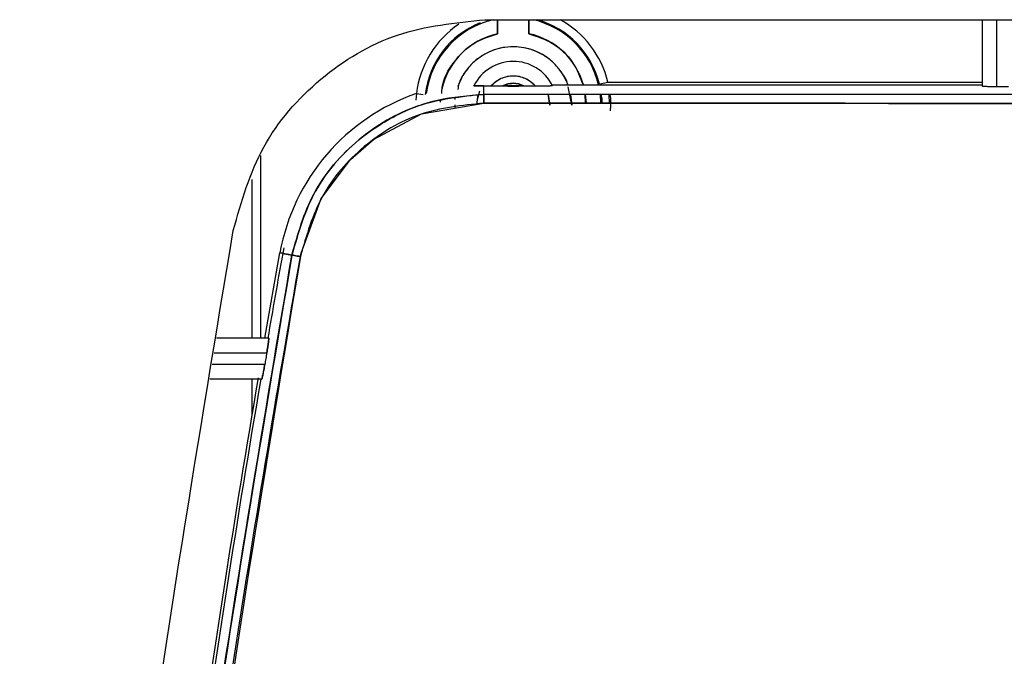
# Model space of a CAD drawing. Units: millimetres. Extents: x -1938 to -1401, y -5286 to -4904.
# Drawn here: x -1722 to -1720, y -5113 to -5111 of the extents above; entities that cross this region are included whole.
import ezdxf

# ---------------------------------------------------------------- set-up
doc = ezdxf.new("R2010")
doc.units = ezdxf.units.MM

msp = doc.modelspace()

# ---------------------------------------------------------------- linework, layer by layer
at = {"color": 7, "linetype": 'Continuous', "lineweight": 25}
for p, q in [((-1721.01637, -5111.16692), (-1713.9873, -5111.16692)), ((-1720.9875, -5111.19888), (-1720.9875, -5111.16692)), ((-1720.91618, -5111.16692), (-1720.91618, -5111.19888)), ((-1719.88184, -5111.16692), (-1719.88184, -5111.31803)), ((-1719.8485, -5111.31919), (-1719.8485, -5111.16692)), ((-1720.73568, -5111.30926), (-1719.88184, -5111.30926)), ((-1721.17273, -5111.3353), (-1721.17385, -5111.35018)), ((-1721.17273, -5111.3353), (-1721.15769, -5111.33712)), ((-1721.04138, -5111.31746), (-1721.04077, -5111.31626)), ((-1721.02883, -5111.33011), (-1721.03427, -5111.34975)), ((-1721.01881, -5111.31803), (-1721.01877, -5111.31793)), ((-1721.01881, -5111.31803), (-1721.01877, -5111.31793)), ((-1721.01875, -5111.33729), (-1721.01881, -5111.31803)), ((-1721.01875, -5111.33729), (-1721.01881, -5111.31803)), ((-1721.01877, -5111.31793), (-1721.00195, -5111.31803)), ((-1721.01877, -5111.31793), (-1721.00195, -5111.31803)), ((-1721.00195, -5111.31803), (-1720.97576, -5111.31803)), ((-1720.92792, -5111.31803), (-1720.90172, -5111.31803)), ((-1720.86851, -5111.36199), (-1720.87233, -5111.33705)), ((-1720.87229, -5111.33715), (-1720.86851, -5111.36199)), ((-1720.8632, -5111.3157), (-1719.88184, -5111.3157)), ((-1720.81851, -5111.36199), (-1720.8265, -5111.32006)), ((-1720.82083, -5111.33719), (-1720.81851, -5111.36199)), ((-1720.78495, -5111.35711), (-1720.78677, -5111.33696)), ((-1720.75161, -5111.35713), (-1720.75311, -5111.33702)), ((-1720.75308, -5111.3373), (-1720.7516, -5111.35735)), ((-1719.8485, -5111.31919), (-1719.82184, -5111.31919)), ((-1721.1183, -5111.34919), (-1721.11864, -5111.35472)), ((-1721.08451, -5111.34871), (-1721.08405, -5111.34477)), ((-1721.03515, -5111.36002), (-1721.03172, -5111.33824)), ((-1720.78879, -5111.33736), (-1720.78741, -5111.35734)), ((-1720.75103, -5111.35735), (-1720.75291, -5111.33737)), ((-1720.7339, -5111.33737), (-1720.73263, -5111.35735)), ((-1721.54791, -5111.53107), (-1721.54791, -5111.89326)), ((-1721.47545, -5111.6875), (-1721.47786, -5111.69983)), ((-1721.51844, -5111.89326), (-1721.48416, -5111.69854)), ((-1721.48416, -5111.69854), (-1721.47782, -5111.69969)), ((-1721.47782, -5111.69969), (-1721.48416, -5111.69854)), ((-1721.45685, -5111.70357), (-1721.47786, -5111.69983)), ((-1721.47786, -5111.69983), (-1721.45685, -5111.70357)), ((-1721.46734, -5111.7016), (-1721.45682, -5111.70351)), ((-1721.45682, -5111.70351), (-1721.46734, -5111.7016)), ((-1721.50954, -5111.89326), (-1721.62917, -5111.89326)), ((-1721.6344, -5111.92659), (-1721.51411, -5111.92659)), ((-1721.51869, -5111.95326), (-1721.63858, -5111.95326)), ((-1721.52556, -5111.9866), (-1721.64382, -5111.9866)), ((-1721.54791, -5111.9866), (-1721.54791, -5112.06636))]:
    msp.add_line(p, q, dxfattribs=at)
at = {"color": 8, "linetype": 'Continuous', "lineweight": 25}
msp.add_line((-1721.52791, -5111.89326), (-1721.52791, -5111.47652), dxfattribs=at)
at = {"color": 7, "linetype": 'Continuous', "lineweight": 25, "flags": 128}
for points in [[(-1720.7551, -5111.314), (-1720.7547, -5111.3139), (-1720.75358, -5111.31363), (-1720.75177, -5111.31319), (-1720.74935, -5111.31259), (-1720.74642, -5111.31188), (-1720.74307, -5111.31106), (-1720.73944, -5111.31018), (-1720.73568, -5111.30926)], [(-1720.7551, -5111.314), (-1720.7547, -5111.3139), (-1720.75358, -5111.31363), (-1720.75177, -5111.31319), (-1720.74935, -5111.31259), (-1720.74642, -5111.31188), (-1720.74307, -5111.31106), (-1720.73944, -5111.31018), (-1720.73568, -5111.30926)], [(-1721.43754, -5111.70708), (-1721.43754, -5111.70708), (-1721.43754, -5111.70708), (-1721.43754, -5111.70707), (-1721.43754, -5111.70705), (-1721.43752, -5111.70695), (-1721.43745, -5111.70657), (-1721.43717, -5111.70506), (-1721.436, -5111.69904), (-1721.38992, -5111.5748), (-1721.32326, -5111.48574), (-1721.27043, -5111.43983), (-1721.16114, -5111.38191), (-1721.01902, -5111.35728)], [(-1721.51411, -5111.92659), (-1721.51469, -5111.92993), (-1721.51526, -5111.93326), (-1721.51583, -5111.9366), (-1721.5164, -5111.93993), (-1721.51697, -5111.94326), (-1721.51755, -5111.94659), (-1721.51811, -5111.94993), (-1721.51869, -5111.95326)]]:
    msp.add_lwpolyline(points, dxfattribs=at)
at = {"color": 7, "linetype": 'Continuous', "lineweight": 25}
for centre, radius, start, end in [((-1720.95184, -5111.36199), 0.2225, 123.8475, 173.11072), ((-1720.95184, -5111.36199), 0.2025, 111.78076, 173.11072), ((-1720.95184, -5111.36199), 0.20029, 103.11173, 172.21616), ((-1720.95184, -5111.36199), 0.20029, 13.36316, 76.88827), ((-1720.95184, -5111.36199), 0.2025, 13.70864, 74.42444), ((-1720.95184, -5111.36199), 0.2225, 13.70864, 61.24619), ((-1720.95184, -5111.36199), 0.16696, 102.33299, 167.51008), ((-1720.95184, -5111.36199), 0.16696, 16.09703, 77.66701), ((-1720.95184, -5111.36199), 0.13333, 20.31513, 161.47417), ((-1720.95184, -5111.36199), 0.1, 26.82528, 153.55678), ((-1720.95184, -5111.36199), 0.06667, 41.25768, 138.74233), ((-1720.95184, -5111.36199), 0.05005, 61.45263, 118.54738), ((-1721.01778, -5111.78327), 0.47402, 109.08012, 169.70271), ((-1688.53975, -5117.5977), 33.46197, 169.848253, 170.184548), ((-1688.53975, -5117.5977), 33.46841, 170.342924, 173.645218), ((-1688.53975, -5117.5977), 33.46197, 170.346694, 173.64399)]:
    msp.add_arc(centre, radius, start, end, dxfattribs=at)
for points, knots in [([(-1721.59057, -5111.64739), (-1721.57185, -5111.58186), (-1721.53441, -5111.4508), (-1721.39754, -5111.29474), (-1721.21979, -5111.18753), (-1721.08418, -5111.17379), (-1721.01637, -5111.16692)], [0, 0, 0, 0, 0.2499993, 0.5000006, 0.7499982, 1, 1, 1, 1]), ([(-1720.98793, -5111.16692), (-1720.98791, -5111.16708), (-1720.98783, -5111.16797), (-1720.98773, -5111.17435), (-1720.98756, -5111.1853), (-1720.98752, -5111.19432), (-1720.9875, -5111.19888)], [0, 0, 0, 0, 0.0681928, 0.3708229, 0.6813035, 1, 1, 1, 1]), ([(-1720.9879, -5111.16692), (-1720.98789, -5111.16721), (-1720.9878, -5111.16881), (-1720.98766, -5111.17494), (-1720.98755, -5111.18402), (-1720.9875, -5111.19236), (-1720.9875, -5111.19672), (-1720.9875, -5111.19888)], [0, 0, 0, 0, 0.0693485, 0.3779044, 0.6878503, 0.8454348, 1, 1, 1, 1]), ([(-1720.91618, -5111.19888), (-1720.91616, -5111.19432), (-1720.91612, -5111.1853), (-1720.91595, -5111.17435), (-1720.91585, -5111.16797), (-1720.91576, -5111.16708), (-1720.91575, -5111.16692)], [0, 0, 0, 0, 0.3186958, 0.6291773, 0.9318073, 1, 1, 1, 1]), ([(-1720.91618, -5111.19888), (-1720.91618, -5111.19673), (-1720.91617, -5111.19236), (-1720.91612, -5111.18403), (-1720.91601, -5111.17494), (-1720.91588, -5111.16881), (-1720.91579, -5111.16721), (-1720.91577, -5111.16692)], [0, 0, 0, 0, 0.1541199, 0.3121831, 0.6221556, 0.9308192, 1, 1, 1, 1]), ([(-1721.11473, -5111.33511), (-1721.11455, -5111.33052), (-1721.11352, -5111.30493), (-1721.0894, -5111.26249), (-1721.04538, -5111.21784), (-1721.00635, -5111.20506), (-1720.9875, -5111.19888)], [0, 0, 0, 0, 0.06936175, 0.38655485, 0.70376983, 1, 1, 1, 1]), ([(-1720.91618, -5111.19888), (-1720.89752, -5111.2051), (-1720.85886, -5111.21796), (-1720.81344, -5111.26044), (-1720.79926, -5111.29794), (-1720.79254, -5111.3157)], [0, 0, 0, 0, 0.329571, 0.6824886, 1, 1, 1, 1]), ([(-1720.82769, -5111.31384), (-1720.82775, -5111.31353), (-1720.82948, -5111.30431), (-1720.84029, -5111.28845), (-1720.85672, -5111.26703), (-1720.87815, -5111.24974), (-1720.90915, -5111.23365), (-1720.95184, -5111.22542), (-1720.9945, -5111.23365), (-1721.02554, -5111.24973), (-1721.04686, -5111.26703), (-1721.06369, -5111.28835), (-1721.07569, -5111.30808), (-1721.07764, -5111.32146), (-1721.07827, -5111.32582)], [0, 0, 0, 0, 0.0028564, 0.0847987, 0.166868, 0.2488252, 0.3308802, 0.4816017, 0.6323232, 0.7142817, 0.7963434, 0.878293, 0.9603536, 1, 1, 1, 1]), ([(-1720.90172, -5111.31803), (-1720.90505, -5111.31466), (-1720.91171, -5111.30792), (-1720.92415, -5111.30084), (-1720.93764, -5111.29629), (-1720.95183, -5111.29484), (-1720.96602, -5111.29629), (-1720.97952, -5111.30084), (-1720.99196, -5111.30792), (-1720.99862, -5111.31466), (-1721.00195, -5111.31803)], [0, 0, 0, 0, 0.1249181, 0.250001, 0.3748604, 0.4999967, 0.6248464, 0.7499943, 0.8749331, 1, 1, 1, 1]), ([(-1720.97576, -5111.31803), (-1720.97197, -5111.3163), (-1720.96439, -5111.31283), (-1720.95186, -5111.31151), (-1720.93931, -5111.31279), (-1720.93172, -5111.31628), (-1720.92792, -5111.31803)], [0, 0, 0, 0, 0.2491933, 0.4999568, 0.7492057, 1, 1, 1, 1]), ([(-1721.01875, -5111.33729), (-1721.0705, -5111.34272), (-1721.17379, -5111.35355), (-1721.30939, -5111.43494), (-1721.41371, -5111.5538), (-1721.44247, -5111.65365), (-1721.45685, -5111.70357)], [0, 0, 0, 0, 0.2504703, 0.4999487, 0.7499665, 1, 1, 1, 1]), ([(-1721.45685, -5111.70357), (-1721.44333, -5111.65591), (-1721.41505, -5111.55618), (-1721.31978, -5111.44535), (-1721.2169, -5111.38001), (-1721.11904, -5111.34435), (-1721.05435, -5111.3398), (-1721.01875, -5111.33729)], [0, 0, 0, 0, 0.2386188, 0.4993007, 0.6863492, 0.8274328, 1, 1, 1, 1]), ([(-1721.01877, -5111.31793), (-1721.02188, -5111.3179), (-1721.02807, -5111.31785), (-1721.03527, -5111.31784), (-1721.04055, -5111.31776), (-1721.04111, -5111.31756), (-1721.04138, -5111.31746)], [0, 0, 0, 0, 0.2527524, 0.5039584, 0.7574691, 1, 1, 1, 1]), ([(-1721.04138, -5111.31746), (-1721.0411, -5111.31755), (-1721.04054, -5111.31773), (-1721.03542, -5111.31774), (-1721.02804, -5111.31783), (-1721.02182, -5111.31789), (-1721.01877, -5111.31793)], [0, 0, 0, 0, 0.2444481, 0.495904, 0.7522399, 1, 1, 1, 1]), ([(-1721.01902, -5111.35728), (-1721.01902, -5111.35482), (-1721.01903, -5111.34969), (-1721.01897, -5111.34305), (-1721.01887, -5111.33838), (-1721.01879, -5111.33764), (-1721.01875, -5111.33729)], [0, 0, 0, 0, 0.24045933, 0.49993547, 0.75937054, 1, 1, 1, 1]), ([(-1721.01875, -5111.33729), (-1721.01879, -5111.33764), (-1721.01886, -5111.33838), (-1721.01896, -5111.34305), (-1721.01902, -5111.34969), (-1721.01902, -5111.35482), (-1721.01902, -5111.35728)], [0, 0, 0, 0, 0.2406263, 0.5000621, 0.7595399, 1, 1, 1, 1]), ([(-1713.98543, -5111.33729), (-1715.15765, -5111.3378), (-1717.50209, -5111.33883), (-1719.84653, -5111.3378), (-1721.01875, -5111.33729)], [0, 0, 0, 0, 0.5, 1, 1, 1, 1]), ([(-1713.98543, -5111.33729), (-1715.15765, -5111.3378), (-1717.50209, -5111.33883), (-1719.84653, -5111.3378), (-1721.01875, -5111.33729)], [0, 0, 0, 0, 0.5, 1, 1, 1, 1]), ([(-1720.92792, -5111.31803), (-1720.93589, -5111.31802), (-1720.95184, -5111.318), (-1720.96778, -5111.31802), (-1720.97576, -5111.31803)], [0, 0, 0, 0, 0.49991881, 1, 1, 1, 1]), ([(-1720.97576, -5111.31803), (-1720.96778, -5111.31809), (-1720.95184, -5111.31821), (-1720.93589, -5111.31809), (-1720.92792, -5111.31803)], [0, 0, 0, 0, 0.50008141, 1, 1, 1, 1]), ([(-1720.90172, -5111.31803), (-1720.8969, -5111.31801), (-1720.88733, -5111.31799), (-1720.87636, -5111.3178), (-1720.86954, -5111.31756), (-1720.86566, -5111.31735), (-1720.86298, -5111.31711), (-1720.86273, -5111.31694), (-1720.8626, -5111.31686)], [0, 0, 0, 0, 0.2519526, 0.4994932, 0.6228629, 0.7493212, 0.8758289, 1, 1, 1, 1]), ([(-1720.90172, -5111.31803), (-1720.89703, -5111.31802), (-1720.88746, -5111.318), (-1720.87648, -5111.31782), (-1720.86951, -5111.31754), (-1720.86556, -5111.3173), (-1720.86298, -5111.3171), (-1720.86273, -5111.31694), (-1720.8626, -5111.31686)], [0, 0, 0, 0, 0.2448167, 0.4991991, 0.621724, 0.7491578, 0.875536, 1, 1, 1, 1]), ([(-1719.88184, -5111.31803), (-1719.88139, -5111.31817), (-1719.8807, -5111.3184), (-1719.87656, -5111.31867), (-1719.87225, -5111.31885), (-1719.86694, -5111.31901), (-1719.85918, -5111.31915), (-1719.8527, -5111.31917), (-1719.8485, -5111.31919)], [0, 0, 0, 0, 0.2395164, 0.3694703, 0.5001077, 0.6300286, 0.7606195, 1, 1, 1, 1]), ([(-1719.88184, -5111.31803), (-1719.88165, -5111.31812), (-1719.88128, -5111.31829), (-1719.87847, -5111.31854), (-1719.87451, -5111.31873), (-1719.86828, -5111.31895), (-1719.8595, -5111.31913), (-1719.85197, -5111.31917), (-1719.8485, -5111.31919)], [0, 0, 0, 0, 0.1550661, 0.3016096, 0.4395648, 0.5691064, 0.8014185, 1, 1, 1, 1]), ([(-1721.01902, -5111.35728), (-1721.06838, -5111.36234), (-1721.16712, -5111.37247), (-1721.29654, -5111.4505), (-1721.39632, -5111.56402), (-1721.4238, -5111.65939), (-1721.43754, -5111.70708)], [0, 0, 0, 0, 0.2499995, 0.500024, 0.7500109, 1, 1, 1, 1]), ([(-1713.9851, -5111.35728), (-1715.15742, -5111.35779), (-1717.50206, -5111.35882), (-1719.8467, -5111.35779), (-1721.01902, -5111.35728)], [0, 0, 0, 0, 0.4999997, 1, 1, 1, 1]), ([(-1721.01902, -5111.35728), (-1719.70601, -5111.35783), (-1717.36134, -5111.35881), (-1715.01673, -5111.35775), (-1713.9851, -5111.35728)], [0, 0, 0, 0, 0.5599986, 1, 1, 1, 1]), ([(-1720.75152, -5111.33737), (-1720.75072, -5111.34134), (-1720.74935, -5111.34818), (-1720.74971, -5111.35464), (-1720.74986, -5111.35735)], [0, 0, 0, 0, 0.5798666, 1, 1, 1, 1]), ([(-1720.73018, -5111.37497), (-1720.7292, -5111.3641), (-1720.72808, -5111.35173), (-1720.73046, -5111.33892), (-1720.73075, -5111.33737)], [0, 0, 0, 0, 0.8791361, 1, 1, 1, 1]), ([(-1721.085, -5111.36107), (-1721.08506, -5111.36138), (-1721.0856, -5111.36386), (-1721.08471, -5111.36635), (-1721.08393, -5111.36853)], [0, 0, 0, 0, 0.1232131, 1, 1, 1, 1]), ([(-1722.07785, -5115.95623), (-1722.04851, -5115.47497), (-1721.98984, -5114.51244), (-1721.82721, -5113.07438), (-1721.66945, -5112.12305), (-1721.59057, -5111.64739)], [0, 0, 0, 0, 0.3333338, 0.6666662, 1, 1, 1, 1]), ([(-1721.94247, -5115.99866), (-1721.92309, -5115.65699), (-1721.88363, -5114.96149), (-1721.78092, -5113.90316), (-1721.64436, -5112.81184), (-1721.52003, -5112.07699), (-1721.45685, -5111.70357)], [0, 0, 0, 0, 0.2373443, 0.4831266, 0.7373453, 1, 1, 1, 1]), ([(-1721.45685, -5111.70357), (-1721.52398, -5112.10188), (-1721.65818, -5112.8981), (-1721.79326, -5114.01472), (-1721.88921, -5115.04832), (-1721.92471, -5115.68179), (-1721.94247, -5115.99866)], [0, 0, 0, 0, 0.2801312, 0.5599782, 0.7798873, 1, 1, 1, 1]), ([(-1721.43754, -5111.70708), (-1721.51619, -5112.1811), (-1721.67341, -5113.12869), (-1721.83541, -5114.56132), (-1721.89374, -5115.52004), (-1721.92293, -5115.99962)], [0, 0, 0, 0, 0.333452, 0.6665774, 1, 1, 1, 1]), ([(-1721.92293, -5115.99962), (-1721.89945, -5115.59666), (-1721.85251, -5114.79112), (-1721.73493, -5113.67324), (-1721.59775, -5112.64487), (-1721.49097, -5112.01978), (-1721.43754, -5111.70708)], [0, 0, 0, 0, 0.2800951, 0.5599337, 0.7798557, 1, 1, 1, 1]), ([(-1721.45685, -5111.70357), (-1721.45651, -5111.70364), (-1721.4558, -5111.70377), (-1721.45131, -5111.70459), (-1721.44491, -5111.70576), (-1721.43994, -5111.70665), (-1721.43754, -5111.70708)], [0, 0, 0, 0, 0.2407911, 0.5000329, 0.7592114, 1, 1, 1, 1]), ([(-1721.43754, -5111.70708), (-1721.43994, -5111.70665), (-1721.44491, -5111.70576), (-1721.45131, -5111.70461), (-1721.45581, -5111.70378), (-1721.45651, -5111.70364), (-1721.45685, -5111.70357)], [0, 0, 0, 0, 0.2407556, 0.4999923, 0.7592364, 1, 1, 1, 1]), ([(-1721.50954, -5111.89326), (-1721.50949, -5111.8934), (-1721.50938, -5111.89367), (-1721.50959, -5111.89653), (-1721.51035, -5111.90285), (-1721.5117, -5111.91194), (-1721.51302, -5111.92015), (-1721.51375, -5111.92446), (-1721.51411, -5111.92659)], [0, 0, 0, 0, 0.1236472, 0.2503704, 0.4991316, 0.7486817, 0.87566, 1, 1, 1, 1]), ([(-1721.51411, -5111.92659), (-1721.51371, -5111.92418), (-1721.51292, -5111.91952), (-1721.51164, -5111.91124), (-1721.51057, -5111.90398), (-1721.50988, -5111.89858), (-1721.5094, -5111.89441), (-1721.50949, -5111.89371), (-1721.50954, -5111.89326)], [0, 0, 0, 0, 0.1396357, 0.2697847, 0.5009075, 0.6331501, 0.7605035, 1, 1, 1, 1]), ([(-1721.51869, -5111.95326), (-1721.51906, -5111.9554), (-1721.51981, -5111.95973), (-1721.52131, -5111.96795), (-1721.52308, -5111.97705), (-1721.52448, -5111.98334), (-1721.52526, -5111.98619), (-1721.52546, -5111.98646), (-1721.52556, -5111.9866)], [0, 0, 0, 0, 0.12413828, 0.25127261, 0.50086329, 0.74965803, 0.87606862, 1, 1, 1, 1]), ([(-1721.52556, -5111.9866), (-1721.52533, -5111.98617), (-1721.52497, -5111.98551), (-1721.52397, -5111.98141), (-1721.52296, -5111.97655), (-1721.52164, -5111.9701), (-1721.52018, -5111.96203), (-1721.51922, -5111.95639), (-1721.51869, -5111.95326)], [0, 0, 0, 0, 0.2317061, 0.3609428, 0.4989924, 0.6759009, 0.8196104, 1, 1, 1, 1])]:
    msp.add_open_spline(points, degree=3, knots=knots, dxfattribs=at)

doc.saveas('drawing.dxf')
